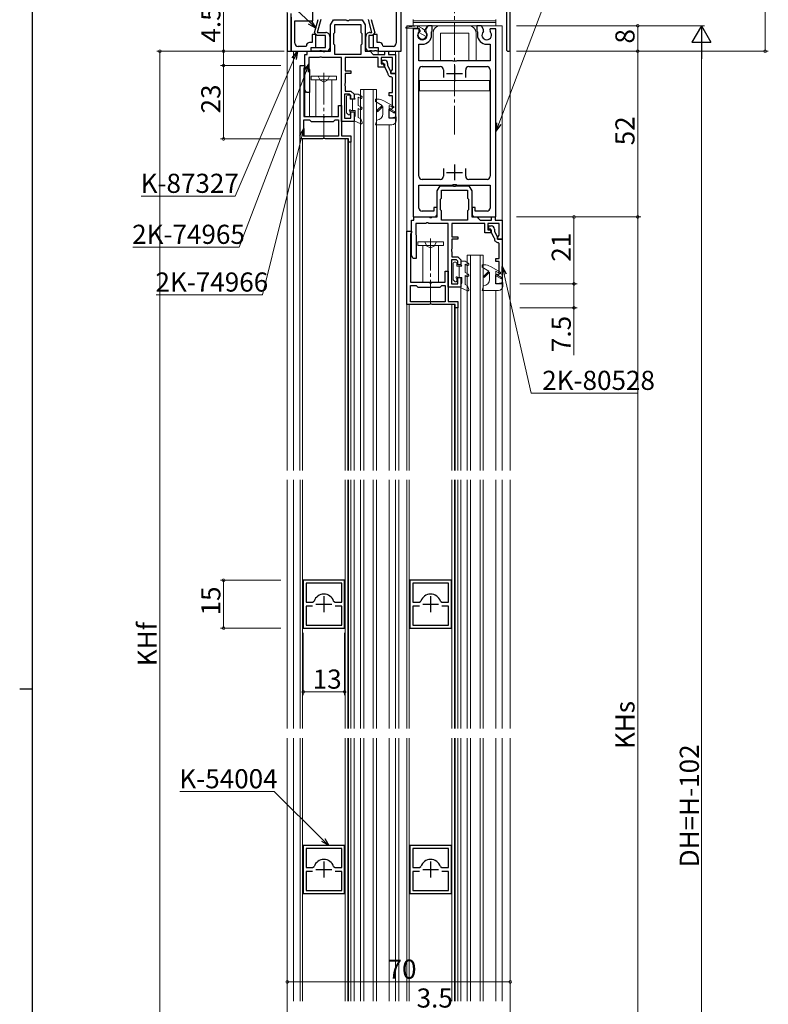
# Model space of a CAD drawing. Extents: x 0 to 1133, y 0 to 806.
# Drawn here: x 0 to 235, y 328 to 637 of the extents above; entities that cross this region are included whole.
import ezdxf

# ---------------------------------------------------------------- set-up
doc = ezdxf.new("R2010")
doc.units = 0
doc.linetypes.add('YCENTER_1', pattern=[13, 10, -1, 1, -1])
doc.linetypes.add('YHIDDEN_1', pattern=[4, 3, -1])
for name, color, linetype, lineweight in [('YKK_11', 7, 'CONTINUOUS', 30), ('YKK_12', 2, 'CONTINUOUS', 13), ('YKK_13', 4, 'CONTINUOUS', 13), ('YKK_D', 6, 'CONTINUOUS', 13)]:
    doc.layers.add(name, color=color, linetype=linetype, lineweight=lineweight)
doc.layers.add('YKK_ZWAK', color=7, linetype='CONTINUOUS')
doc.styles.get("Standard").update_dxf_attribs({"font": 'ROMANS.SHX', "bigfont": 'EXTFONT.SHX'})

# ---------------------------------------------------------------- blocks, each defined once
blk = doc.blocks.new('A201')
at = {"layer": 'YKK_ZWAK', "color": 254, "linetype": 'Continuous'}
for p, q in [((21, 35), (21, 410)), ((19, 222.5), (21, 222.5))]:
    blk.add_line(p, q, dxfattribs=at)

msp = doc.modelspace()

# ---------------------------------------------------------------- linework, layer by layer
at = {"layer": 'YKK_11', "color": 0, "linetype": 'ByBlock', "lineweight": -2, "ltscale": 0.5}
for p, q in [((154, 627.6), (154, 717.4)), ((119.7, 627), (119.7, 657.5)), ((92, 636.5), (92, 644)), ((118.2, 644), (118.2, 629.5)), ((152.8, 639.62), (152.8, 627.6)), ((84, 638.96), (84, 627)), ((85.2, 627), (85.2, 638.8)), ((85.2, 637.7), (85.2, 627)), ((86.4, 629.5), (86.4, 636.5)), ((86.4, 636.5), (92, 636.5)), ((92.56, 632.74), (93.7, 636.99)), ((94.53, 637), (93.43, 632.9)), ((97.6, 635.24), (98.5, 636.8)), ((98.5, 636.8), (102.54, 636.8)), ((102.54, 636.8), (102.72, 636.68)), ((102.72, 636.68), (103.27, 636.68)), ((103.27, 636.68), (103.45, 636.8)), ((103.45, 636.8), (107.5, 636.8)), ((107.5, 636.8), (108.4, 635.24)), ((110.56, 632.9), (109.46, 637)), ((110.29, 636.99), (111.43, 632.74)), ((97.6, 627), (97.6, 635.24)), ((98.95, 632.9), (98.95, 635.4)), ((98.95, 635.4), (107.05, 635.4)), ((107.05, 635.4), (107.05, 632.9)), ((108.4, 635.24), (108.4, 627)), ((123.5, 634), (123.5, 575)), ((125.3, 634), (123.5, 634)), ((125.43, 633.78), (125.3, 634)), ((125.35, 633.17), (125.43, 633.78)), ((128.07, 635), (127.36, 633.78)), ((127.36, 633.78), (127.45, 633.17)), ((129.5, 635), (128.07, 635)), ((129.4, 633.23), (129.5, 633.4)), ((129.5, 633.4), (129.5, 635)), ((144.92, 635), (143.5, 635)), ((143.5, 635), (143.5, 633.4)), ((143.5, 633.4), (143.6, 633.23)), ((145.63, 633.78), (144.92, 635)), ((145.55, 633.17), (145.63, 633.78)), ((147.69, 634), (147.56, 633.78)), ((147.56, 633.78), (147.65, 633.17)), ((149.5, 634), (147.69, 634)), ((149.5, 575), (149.5, 634)), ((93, 632.2), (91.8, 632.2)), ((91.8, 632.2), (91.8, 629.7)), ((93.4, 631.9), (92.56, 632.74)), ((93, 628.2), (93, 632.2)), ((96, 631.9), (93.4, 631.9)), ((93.43, 632.9), (96.05, 632.9)), ((96, 628.2), (96, 631.9)), ((97.35, 631.6), (97.35, 628)), ((98.6, 632.55), (98.95, 632.9)), ((98.6, 629.25), (98.6, 632.55)), ((107.05, 632.9), (107.4, 632.55)), ((107.4, 632.55), (107.4, 629.25)), ((108.65, 628), (108.65, 631.6)), ((110.6, 631.9), (109.65, 631.9)), ((109.65, 631.9), (109.65, 628.2)), ((109.95, 632.9), (110.56, 632.9)), ((111.43, 632.74), (110.6, 631.9)), ((112.2, 632.2), (111, 632.2)), ((111, 632.2), (111, 628.2)), ((112.2, 629.7), (112.2, 632.2)), ((129.3, 633.06), (129.4, 633.23)), ((129.3, 632.1), (129.3, 633.06)), ((143.6, 633.23), (143.7, 633.06)), ((143.7, 633.06), (143.7, 632.1)), ((89.8, 628.5), (87.4, 628.5)), ((90, 628.7), (89.8, 628.5)), ((91.8, 629.7), (91, 629.7)), ((91.5, 627), (91.5, 628.2)), ((91.5, 628.2), (96, 628.2)), ((91.5, 627), (91.5, 628.2)), ((91.5, 628.2), (93, 628.2)), ((94.22, 627.12), (94.04, 627)), ((94.77, 627.12), (94.22, 627.12)), ((94.95, 627), (94.77, 627.12)), ((98.95, 628.9), (98.6, 629.25)), ((98.95, 626), (98.95, 628.9)), ((107.4, 629.25), (107.05, 628.9)), ((107.05, 628.9), (107.05, 626)), ((109.65, 628.2), (112.5, 628.2)), ((109.92, 627.12), (109.74, 627)), ((110.47, 627.12), (109.92, 627.12)), ((110.65, 627), (110.47, 627.12)), ((111, 628.2), (112.5, 628.2)), ((111.42, 627.12), (111.24, 627)), ((111.97, 627.12), (111.42, 627.12)), ((112.15, 627), (111.97, 627.12)), ((113, 629.7), (112.2, 629.7)), ((112.5, 628.2), (112.5, 627)), ((112.5, 628.2), (112.5, 627)), ((114.2, 628.5), (114, 628.7)), ((117.2, 628.5), (114.2, 628.5)), ((125.3, 624), (125.3, 629.2)), ((125.3, 629.2), (126.4, 629.2)), ((146.6, 629.2), (147.7, 629.2)), ((147.7, 629.2), (147.7, 624)), ((84, 627), (85.2, 627)), ((85.2, 627), (91.5, 627)), ((89.5, 614.87), (89.5, 626)), ((89.5, 626), (90.2, 626)), ((90.2, 626), (90.2, 627)), ((90.2, 627), (95.04, 627)), ((94.04, 625), (90.8, 625)), ((90.8, 625), (90.8, 621.65)), ((94.04, 627), (91.5, 627)), ((94.22, 625.12), (94.04, 625)), ((94.77, 625.12), (94.22, 625.12)), ((94.95, 625), (94.77, 625.12)), ((96.35, 627), (94.95, 627)), ((101, 625), (94.95, 625)), ((95.04, 627), (95.22, 626.88)), ((95.22, 626.88), (95.77, 626.88)), ((95.77, 626.88), (95.95, 627)), ((95.95, 627), (97.6, 627)), ((107.05, 626), (98.95, 626)), ((107.05, 626), (98.95, 626)), ((101, 605), (101, 625)), ((112.5, 625), (102.2, 625)), ((102.2, 625), (102.2, 620.8)), ((108.4, 627), (110, 627)), ((109.74, 627), (109.65, 627)), ((110, 627), (111, 626)), ((111.24, 627), (110.65, 627)), ((111, 626), (114.6, 626)), ((112.5, 627), (112.15, 627)), ((112.5, 627), (119.7, 627)), ((112.5, 622), (112.5, 625)), ((117, 625), (113.5, 625)), ((113.5, 625), (113.5, 623)), ((113.8, 623.2, 0), (113.8, 624.2, 0)), ((113.8, 624.2, 0), (114.5, 624.2, 0)), ((114.6, 626), (114.6, 627)), ((114.6, 627), (115.8, 627)), ((115.8, 627), (115.8, 626)), ((115.8, 626), (118, 626)), ((117, 621.24), (117, 625)), ((118, 626), (118, 620)), ((88, 599.5), (88, 622.5)), ((88, 622.5), (89.5, 622.5)), ((89.32, 621.83), (89.2, 621.64)), ((89.2, 621.64), (89.2, 606.5)), ((89.5, 622.1), (89.32, 621.83)), ((89.5, 622.5), (89.5, 622.1)), ((90.8, 621.65), (90.9, 621.48)), ((90.9, 621.48), (91, 621.3)), ((91, 621.3), (91, 614)), ((114.5, 622), (112.5, 622)), ((113.5, 623), (114.5, 623)), ((114.35, 623.2, 0), (113.8, 623.2, 0)), ((114.35, 622.59, 0), (114.35, 623.2, 0)), ((115.46, 620.38, 0), (114.35, 622.59, 0)), ((114.5, 623), (114.5, 622)), ((115.5, 623.2, 0), (115.5, 622.53, 0)), ((115.5, 622.53, 0), (116.5, 620.56, 0)), ((116.5, 620.5), (116.81, 620.97)), ((116.81, 620.97), (117, 621.24)), ((135.83, 624), (125.3, 624)), ((125.3, 587.8), (125.3, 621.2)), ((126.3, 622.2), (132, 622.2)), ((133, 621.2), (133, 618.8)), ((136.02, 623.86), (135.83, 624)), ((136.98, 623.86), (136.02, 623.86)), ((137.17, 624), (136.98, 623.86)), ((147.7, 624), (137.17, 624)), ((140, 618.8), (140, 621.2)), ((141, 622.2), (146.7, 622.2)), ((147.7, 621.2), (147.7, 587.8)), ((102.2, 620.8), (104, 620.8)), ((104, 620), (102.2, 620)), ((102.2, 620), (102.2, 616.96)), ((104, 620.8), (104, 620)), ((115.5, 620.24, 0), (115.46, 620.38, 0)), ((116.5, 620.56, 0), (116.5, 620, 0)), ((116.5, 620), (116.5, 620.5)), ((118, 620), (116.5, 620)), ((116.5, 620, 0), (118, 620, 0)), ((117, 618.7, 0), (116.7, 619, 0)), ((117, 614, 0), (117, 618.7, 0)), ((118, 620, 0), (118, 606, 0)), ((90, 614), (89.5, 614.87)), ((102.2, 616.96), (102.08, 616.78)), ((102.08, 616.78), (102.08, 616.23)), ((102.08, 616.23), (102.2, 616.04)), ((102.2, 616.04), (102.2, 614.5)), ((91, 614), (90, 614)), ((103.58, 613.5), (102, 613.5)), ((102, 613.5), (102, 606)), ((102.2, 614.5), (104, 614.5)), ((104, 613.09), (103.58, 613.5)), ((104, 614.5), (105, 613.5)), ((104, 612), (104, 613.09)), ((105, 612), (104, 612)), ((105, 613.5), (105, 612)), ((116, 613, 0), (116, 614, 0)), ((116, 614, 0), (117, 614, 0)), ((117, 613, 0), (116, 613, 0)), ((117, 609.04, 0), (117, 613, 0)), ((100.1, 606.5), (100.1, 610)), ((100.1, 610), (101, 610)), ((101, 610), (101, 600.5)), ((116, 608.83, 0), (116.34, 609.03, 0)), ((116, 606, 0), (116, 608.83, 0)), ((116.34, 609.03, 0), (116.66, 608.84, 0)), ((116.66, 608.84, 0), (117, 609.04, 0)), ((89.2, 606.5), (95.04, 606.5)), ((89.2, 600.4), (89.2, 605.5)), ((89.2, 605.5), (91, 605.5)), ((91, 605.5), (91.5, 605)), ((95.04, 606.5), (95.22, 606.38)), ((95.22, 606.38), (95.77, 606.38)), ((95.77, 606.38), (95.95, 606.5)), ((95.95, 606.5), (100.1, 606.5)), ((98.5, 605), (99, 605.5)), ((99, 605.5), (100.1, 605.5)), ((100.1, 605.5), (100.1, 600.4)), ((102, 606), (104, 606)), ((104, 606), (104, 608)), ((104, 608), (105, 608)), ((105, 608), (105, 605)), ((118, 606, 0), (116, 606, 0)), ((91.5, 605), (98.5, 605)), ((105, 605), (101, 605)), ((95.04, 599.5), (88, 599.5)), ((100.1, 600.4), (89.2, 600.4)), ((100.1, 600.4), (89.2, 600.4)), ((95.22, 599.62), (95.04, 599.5)), ((95.77, 599.62), (95.22, 599.62)), ((95.95, 599.5), (95.77, 599.62)), ((103.2, 599.5), (95.95, 599.5)), ((101, 600.5), (104, 600.5)), ((103.2, 598.5), (103.2, 599.5)), ((104, 600.5), (104, 598.5)), ((104, 598.5), (103.2, 598.5)), ((133, 590.2), (133, 587.8)), ((140, 587.8), (140, 590.2)), ((125.3, 577.8), (125.3, 585)), ((125.3, 585), (135.83, 585)), ((132, 586.8), (126.3, 586.8)), ((131.1, 583.24), (132, 584.8)), ((132, 584.8), (136.04, 584.8)), ((135.83, 585), (136.02, 585.15)), ((136.02, 585.15), (136.98, 585.15)), ((136.04, 584.8), (136.22, 584.68)), ((136.22, 584.68), (136.77, 584.68)), ((136.77, 584.68), (136.95, 584.8)), ((136.95, 584.8), (141, 584.8)), ((136.98, 585.15), (137.17, 585)), ((137.17, 585), (147.7, 585)), ((146.7, 586.8), (141, 586.8)), ((141, 584.8), (141.9, 583.24)), ((147.7, 585), (147.7, 577.8)), ((131.1, 575), (131.1, 583.24)), ((132.1, 580.55), (132.45, 580.9)), ((132.45, 580.9), (132.45, 583.4)), ((132.45, 583.4), (140.55, 583.4)), ((140.55, 583.4), (140.55, 580.9)), ((140.55, 580.9), (140.9, 580.55)), ((141.9, 583.24), (141.9, 575)), ((131, 578), (130, 578)), ((130, 578), (130, 576.8)), ((131, 576), (131, 578)), ((132.1, 577.25), (132.1, 580.55)), ((140.9, 580.55), (140.9, 577.25)), ((143, 578), (142, 578)), ((142, 578), (142, 576)), ((143, 576.8), (143, 578)), ((123.5, 575), (130, 575)), ((123.7, 574), (123.7, 575)), ((123.7, 575), (128.54, 575)), ((130, 576.8), (126.3, 576.8)), ((128.54, 575), (128.72, 574.88)), ((128.72, 574.88), (129.27, 574.88)), ((129.27, 574.88), (129.45, 575)), ((129.45, 575), (131.1, 575)), ((132.45, 576.9), (132.1, 577.25)), ((132.45, 574), (132.45, 576.9)), ((140.9, 577.25), (140.55, 576.9)), ((140.55, 576.9), (140.55, 574)), ((141.9, 575), (143.5, 575)), ((146.7, 576.8), (143, 576.8)), ((143, 575), (149.5, 575)), ((143.5, 575), (144.5, 574)), ((148.1, 574), (148.1, 575)), ((148.1, 575), (149.3, 575)), ((149.3, 575), (149.3, 574)), ((123, 562.87), (123, 574)), ((123, 574), (123.7, 574)), ((127.54, 573), (124.3, 573)), ((124.3, 573), (124.3, 569.65)), ((127.72, 573.12), (127.54, 573)), ((128.27, 573.12), (127.72, 573.12)), ((128.45, 573), (128.27, 573.12)), ((134.5, 573), (128.45, 573)), ((140.55, 574), (132.45, 574)), ((140.55, 574), (132.45, 574)), ((134.5, 553), (134.5, 573)), ((146, 573), (135.7, 573)), ((135.7, 573), (135.7, 568.8)), ((144.5, 574), (148.1, 574)), ((146, 570), (146, 573)), ((150.5, 573), (147, 573)), ((147, 573), (147, 571)), ((147.3, 571.2, 0), (147.3, 572.2, 0)), ((147.3, 572.2, 0), (148, 572.2, 0)), ((149.3, 574), (151.5, 574)), ((150.5, 569.24), (150.5, 573)), ((151.5, 574), (151.5, 568)), ((121.5, 547.5), (121.5, 570.5)), ((121.5, 570.5), (123, 570.5)), ((122.82, 569.83), (122.7, 569.64)), ((122.7, 569.64), (122.7, 554.5)), ((123, 570.1), (122.82, 569.83)), ((123, 570.5), (123, 570.1)), ((124.3, 569.65), (124.4, 569.48)), ((124.4, 569.48), (124.5, 569.3)), ((124.5, 569.3), (124.5, 562)), ((135.7, 568.8), (137.5, 568.8)), ((137.5, 568.8), (137.5, 568)), ((148, 570), (146, 570)), ((147, 571), (148, 571)), ((147.85, 571.2, 0), (147.3, 571.2, 0)), ((147.85, 570.59, 0), (147.85, 571.2, 0)), ((148.96, 568.38, 0), (147.85, 570.59, 0)), ((148, 571), (148, 570)), ((149, 571.2, 0), (149, 570.53, 0)), ((149, 570.53, 0), (150, 568.56, 0)), ((150, 568.5), (150.31, 568.97)), ((150, 568.56, 0), (150, 568, 0)), ((150, 568), (150, 568.5)), ((150.31, 568.97), (150.5, 569.24)), ((137.5, 568), (135.7, 568)), ((135.7, 568), (135.7, 564.96)), ((149, 568.24, 0), (148.96, 568.38, 0)), ((150, 568, 0), (151.5, 568, 0)), ((151.5, 568), (150, 568)), ((150.5, 566.7, 0), (150.2, 567, 0)), ((150.5, 562, 0), (150.5, 566.7, 0)), ((151.5, 568, 0), (151.5, 554, 0)), ((123.5, 562), (123, 562.87)), ((135.7, 564.96), (135.58, 564.78)), ((135.58, 564.78), (135.58, 564.23)), ((135.58, 564.23), (135.7, 564.04)), ((135.7, 564.04), (135.7, 562.5)), ((135.7, 562.5), (137.5, 562.5)), ((137.5, 562.5), (138.5, 561.5)), ((124.5, 562), (123.5, 562)), ((137.08, 561.5), (135.5, 561.5)), ((135.5, 561.5), (135.5, 554)), ((137.5, 561.09), (137.08, 561.5)), ((137.5, 560), (137.5, 561.09)), ((138.5, 560), (137.5, 560)), ((138.5, 561.5), (138.5, 560)), ((149.5, 561, 0), (149.5, 562, 0)), ((149.5, 562, 0), (150.5, 562, 0)), ((150.5, 561, 0), (149.5, 561, 0)), ((150.5, 557.04, 0), (150.5, 561, 0)), ((133.6, 554.5), (133.6, 558)), ((133.6, 558), (134.5, 558)), ((134.5, 558), (134.5, 548.5)), ((149.5, 556.83, 0), (149.84, 557.03, 0)), ((149.5, 554, 0), (149.5, 556.83, 0)), ((149.84, 557.03, 0), (150.16, 556.84, 0)), ((150.16, 556.84, 0), (150.5, 557.04, 0)), ((122.7, 554.5), (128.54, 554.5)), ((122.7, 548.4), (122.7, 553.5)), ((122.7, 553.5), (124.5, 553.5)), ((124.5, 553.5), (125, 553)), ((125, 553), (132, 553)), ((128.54, 554.5), (128.72, 554.38)), ((128.72, 554.38), (129.27, 554.38)), ((129.27, 554.38), (129.45, 554.5)), ((129.45, 554.5), (133.6, 554.5)), ((132, 553), (132.5, 553.5)), ((132.5, 553.5), (133.6, 553.5)), ((133.6, 553.5), (133.6, 548.4)), ((138.5, 553), (134.5, 553)), ((135.5, 554), (137.5, 554)), ((137.5, 554), (137.5, 556)), ((137.5, 556), (138.5, 556)), ((138.5, 556), (138.5, 553)), ((151.5, 554, 0), (149.5, 554, 0)), ((128.54, 547.5), (121.5, 547.5)), ((133.6, 548.4), (122.7, 548.4)), ((133.6, 548.4), (122.7, 548.4)), ((128.72, 547.62), (128.54, 547.5)), ((129.27, 547.62), (128.72, 547.62)), ((129.45, 547.5), (129.27, 547.62)), ((136.7, 547.5), (129.45, 547.5)), ((134.5, 548.5), (137.5, 548.5)), ((136.7, 546.5), (136.7, 547.5)), ((137.5, 548.5), (137.5, 546.5)), ((137.5, 546.5), (136.7, 546.5)), ((102, 461), (89, 461)), ((89, 461), (89, 446)), ((102, 446), (102, 461)), ((135.5, 461), (122.5, 461)), ((122.5, 461), (122.5, 446)), ((135.5, 446), (135.5, 461)), ((101.1, 460.1), (89.9, 460.1)), ((89.9, 460.1), (89.9, 454.1)), ((101.1, 460.1), (89.9, 460.1)), ((101.1, 454.1), (101.1, 460.1)), ((134.6, 460.1), (123.4, 460.1)), ((123.4, 460.1), (123.4, 454.1)), ((134.6, 460.1), (123.4, 460.1)), ((134.6, 454.1), (134.6, 460.1)), ((91.96, 454.1), (92.44, 454.45)), ((98.55, 454.45), (99.03, 454.1)), ((125.46, 454.1), (125.94, 454.45)), ((132.05, 454.45), (132.53, 454.1)), ((89.9, 454.1), (91.96, 454.1)), ((91.96, 452.9), (89.9, 452.9)), ((89.9, 452.9), (89.9, 446.9)), ((91.96, 452.9), (89.9, 452.9)), ((99.03, 454.1), (101.1, 454.1)), ((101.1, 452.9), (99.03, 452.9)), ((101.1, 446.9), (101.1, 452.9)), ((123.4, 454.1), (125.46, 454.1)), ((125.46, 452.9), (123.4, 452.9)), ((123.4, 452.9), (123.4, 446.9)), ((125.46, 452.9), (123.4, 452.9)), ((132.53, 454.1), (134.6, 454.1)), ((134.6, 452.9), (132.53, 452.9)), ((134.6, 446.9), (134.6, 452.9)), ((89, 446), (102, 446)), ((89.9, 446.9), (101.1, 446.9)), ((122.5, 446), (135.5, 446)), ((123.4, 446.9), (134.6, 446.9)), ((102, 377.75), (89, 377.75)), ((89, 377.75), (89, 362.75)), ((102, 362.75), (102, 377.75)), ((135.5, 377.75), (122.5, 377.75)), ((122.5, 377.75), (122.5, 362.75)), ((135.5, 362.75), (135.5, 377.75)), ((101.1, 376.85), (89.9, 376.85)), ((89.9, 376.85), (89.9, 370.85)), ((101.1, 376.85), (89.9, 376.85)), ((101.1, 370.85), (101.1, 376.85)), ((134.6, 376.85), (123.4, 376.85)), ((123.4, 376.85), (123.4, 370.85)), ((134.6, 376.85), (123.4, 376.85)), ((134.6, 370.85), (134.6, 376.85)), ((89.9, 370.85), (91.96, 370.85)), ((91.96, 370.85), (92.44, 371.21)), ((98.55, 371.21), (99.03, 370.85)), ((99.03, 370.85), (101.1, 370.85)), ((123.4, 370.85), (125.46, 370.85)), ((125.46, 370.85), (125.94, 371.2)), ((132.05, 371.2), (132.53, 370.85)), ((132.53, 370.85), (134.6, 370.85)), ((91.96, 369.66), (89.9, 369.66)), ((89.9, 369.66), (89.9, 363.65)), ((91.96, 369.66), (89.9, 369.66)), ((101.1, 369.66), (99.03, 369.66)), ((101.1, 363.65), (101.1, 369.66)), ((125.46, 369.65), (123.4, 369.65)), ((123.4, 369.65), (123.4, 363.65)), ((125.46, 369.65), (123.4, 369.65)), ((134.6, 369.65), (132.53, 369.65)), ((134.6, 363.65), (134.6, 369.65)), ((89, 362.75), (102, 362.75)), ((89.9, 363.65), (101.1, 363.65)), ((122.5, 362.75), (135.5, 362.75)), ((123.4, 363.65), (134.6, 363.65))]:
    msp.add_line(p, q, dxfattribs=at)
at = {"layer": 'YKK_11', "color": 2, "ltscale": 0.5}
for p, q in [((136.5, 622.5), (136.5, 617.5)), ((134, 620), (139, 620)), ((136.5, 591.5), (136.5, 586.5)), ((134, 589), (139, 589)), ((95.5, 456), (95.5, 451)), ((129, 456), (129, 451)), ((93, 453.5), (98, 453.5)), ((126.5, 453.5), (131.5, 453.5)), ((95.5, 372.75), (95.5, 367.75)), ((129, 372.75), (129, 367.75)), ((93, 370.25), (98, 370.25)), ((126.5, 370.25), (131.5, 370.25))]:
    msp.add_line(p, q, dxfattribs=at)
at = {"layer": 'YKK_11', "color": 0, "linetype": 'ByBlock', "lineweight": -2, "ltscale": 0.5}
for centre, radius, start, end in [((96.05, 631.6), 1.3, 359.9997, 90), ((109.95, 631.6), 1.3, 89.9995, 180), ((126.4, 632.1), 1.5, 134.4775, 45.5225), ((126.4, 632.1), 2.9, 270, 0), ((146.6, 632.1), 2.9, 179.9997, 270), ((146.6, 632.1), 1.5, 134.4778, 45.5222), ((87.4, 629.5), 1, 180, 270), ((91, 628.7), 1, 90, 180), ((96.35, 628), 1, 270, 360), ((109.65, 628), 1, 180, 270), ((113, 628.7), 1, 359.9996, 89.9996), ((117.2, 629.5), 1, 270, 360), ((153.4, 627.6), 0.6, 180, 0), ((114.5, 623.2, 0), 1, 0, 90), ((126.3, 621.2), 1, 90, 180), ((132, 621.2), 1, 0.0009, 90), ((141, 621.2), 1, 90, 180), ((146.7, 621.2), 1, 359.9999, 90), ((116.7, 620.2, 0), 1.2, 178.3583, 270), ((126.3, 587.8), 1, 180, 270), ((132, 587.8), 1, 270, 359.9991), ((141, 587.8), 1, 180, 270), ((146.7, 587.8), 1, 270, 0), ((126.3, 577.8), 1, 180, 270), ((146.7, 577.8), 1, 270, 0), ((130, 576), 1, 270, 359.9991), ((143, 576), 1, 180.0009, 269.9991), ((148, 571.2, 0), 1, 0, 90), ((150.2, 568.2, 0), 1.2, 178.3583, 270), ((95.5, 453.5), 3.2, 17.2952, 162.7048), ((129, 453.5), 3.2, 17.2952, 162.7048), ((95.5, 370.25), 3.2, 17.2952, 162.7048), ((129, 370.25), 3.2, 17.2952, 162.7048)]:
    msp.add_arc(centre, radius, start, end, dxfattribs=at)
at = {"layer": 'YKK_12'}
for p, q in [((84, 757), (84, 495.5)), ((154, 757), (154, 495.5)), ((121.5, 635), (121.5, 495.5)), ((151.5, 635), (151.5, 495.5)), ((112.5, 627.2), (112.5, 626)), ((86, 627), (86, 495.5)), ((118, 627), (118, 495.5)), ((119, 627), (119, 495.5)), ((89.5, 614.95), (89.5, 606.5)), ((106.99, 495.5), (107, 615)), ((107, 615), (112, 615)), ((108, 615), (107.99, 495.5)), ((110.99, 495.5), (111, 615)), ((112, 615), (111.99, 495.5)), ((91, 614.3), (91, 606.5)), ((104.99, 605.17), (104.99, 495.5)), ((116, 603.9), (116, 495.5)), ((87.99, 495.5), (87.99, 599.8)), ((104, 598.8), (104, 495.5)), ((140.5, 495.5), (140.5, 563.01)), ((140.5, 563.01), (145.5, 563.01)), ((141.5, 563.01), (141.5, 495.5)), ((144.5, 495.5), (144.5, 563.01)), ((145.5, 563.01), (145.5, 495.5)), ((138.5, 553.2), (138.5, 495.5)), ((149.5, 551.9), (149.5, 495.5)), ((137.5, 546.8), (137.5, 495.5)), ((84, 492.5), (84, 414.5)), ((86, 492.5), (86, 414.5)), ((88, 492.5), (88, 414.5)), ((88.8, 492.5), (88.8, 414.5)), ((102.2, 492.5), (102.2, 414.5)), ((103, 492.5), (103, 414.5)), ((103.2, 492.5), (103.2, 414.5)), ((104, 492.5), (104, 414.5)), ((105, 492.5), (105, 414.5)), ((107, 492.5), (107, 414.5)), ((108, 492.5), (108, 414.5)), ((111, 492.5), (111, 414.5)), ((112, 492.5), (112, 414.5)), ((116, 492.5), (116, 414.5)), ((118, 492.5), (118, 414.5)), ((119, 492.5), (119, 414.5)), ((121.5, 492.5), (121.5, 414.5)), ((122.3, 492.5), (122.3, 414.5)), ((135.7, 492.5), (135.7, 414.5)), ((136.5, 492.5), (136.5, 414.5)), ((136.7, 492.5), (136.7, 414.5)), ((137.5, 492.5), (137.5, 414.5)), ((138.5, 492.5), (138.5, 414.5)), ((140.5, 492.5), (140.5, 414.5)), ((141.5, 492.5), (141.5, 414.5)), ((144.5, 492.5), (144.5, 414.5)), ((145.5, 492.5), (145.5, 414.5)), ((149.5, 492.5), (149.5, 414.5)), ((151.5, 492.5), (151.5, 414.5)), ((154, 492.5), (154, 414.5)), ((84, 411.5), (84, 329)), ((86, 411.5), (86, 329)), ((88, 411.5), (88, 329)), ((88.8, 411.5), (88.8, 329)), ((102.2, 411.5), (102.2, 329)), ((103, 411.5), (103, 329)), ((103.2, 411.5), (103.2, 329)), ((104, 411.5), (104, 329)), ((105, 411.5), (105, 329)), ((107, 411.5), (107, 329)), ((108, 411.5), (108, 329)), ((111, 411.5), (111, 329)), ((112, 411.5), (112, 329)), ((116, 411.5), (116, 329)), ((118, 411.5), (118, 329)), ((119, 411.5), (119, 329)), ((121.5, 411.5), (121.5, 329)), ((122.3, 411.5), (122.3, 329)), ((135.7, 411.5), (135.7, 329)), ((136.5, 411.5), (136.5, 329)), ((136.7, 411.5), (136.7, 329)), ((137.5, 411.5), (137.5, 329)), ((138.5, 411.5), (138.5, 329)), ((140.5, 411.5), (140.5, 329)), ((141.5, 411.5), (141.5, 329)), ((144.5, 411.5), (144.5, 329)), ((145.5, 411.5), (145.5, 329)), ((149.5, 411.5), (149.5, 329)), ((151.5, 411.5), (151.5, 329)), ((154, 411.5), (154, 329))]:
    msp.add_line(p, q, dxfattribs=at)
at = {"layer": 'YKK_12', "linetype": 'Continuous'}
for p, q in [((151.5, 635), (121.5, 635)), ((88.79, 599.5), (88.79, 495.5)), ((102.19, 599.5, 0), (102.19, 495.5, 0)), ((102.99, 599.5, 0), (102.99, 495.5, 0)), ((103.2, 598.8), (103.2, 495.5)), ((122.3, 547.5), (122.3, 495.5)), ((135.7, 547.5, 0), (135.7, 495.5, 0)), ((136.5, 547.5, 0), (136.5, 495.5, 0)), ((136.7, 546.8), (136.7, 495.5))]:
    msp.add_line(p, q, dxfattribs=at)
at = {"layer": 'YKK_12', "color": 1}
for p, q in [((91.5, 627.9), (91.5, 627)), ((129, 575), (129, 574.7)), ((144, 575), (144, 574.5))]:
    msp.add_line(p, q, dxfattribs=at)
at = {"layer": 'YKK_13', "linetype": 'YCENTER_1'}
for p, q in [((136.5, 713.98), (136.5, 634.09)), ((136.5, 648.9), (136.5, 600.9)), ((95.5, 620.24), (95.5, 599.62)), ((129, 568.24), (129, 547.62))]:
    msp.add_line(p, q, dxfattribs=at)
at = {"layer": 'YKK_13', "linetype": 'Continuous'}
for p, q in [((123.5, 637), (123.5, 636.5)), ((123.5, 636.5), (123.5, 635.5)), ((149.5, 636.5), (123.5, 636.5)), ((149.5, 636.5), (149.5, 637)), ((149.5, 635.5), (149.5, 636.5)), ((149.5, 636), (123.5, 636)), ((123.5, 635.5), (123.5, 635)), ((149.5, 635), (123.5, 635)), ((140.95, 635), (132.05, 635)), ((149.5, 635), (149.5, 635.5)), ((129.75, 632.7), (129.75, 624)), ((132.05, 624), (132.05, 632.7)), ((140.95, 632.7), (132.05, 632.7)), ((140.95, 624), (140.95, 632.7)), ((143.25, 624), (143.25, 632.7)), ((129.75, 624), (132.05, 624)), ((140.95, 624), (143.25, 624)), ((147.5, 617.8), (125.5, 617.8)), ((125.5, 617.8), (125.5, 614.6)), ((147.5, 614.6), (147.5, 617.8)), ((125.5, 614.6), (147.5, 614.6))]:
    msp.add_line(p, q, dxfattribs=at)
at = {"layer": 'YKK_13'}
for p, q in [((124.9, 635), (121.37, 634.6)), ((125.36, 634.2), (121.4, 634.2)), ((127.9, 635), (124.9, 635)), ((124.9, 634.2), (124.9, 635)), ((126.4, 634.08), (124.9, 634.95)), ((125.75, 633.53), (125.36, 634.2)), ((125.75, 633.23), (125.75, 633.53)), ((127.12, 633.66), (126.4, 634.08)), ((127.05, 633.53), (127.9, 635)), ((127.05, 633.23), (127.05, 633.53)), ((126.4, 632.25), (125.34, 632.86)), ((126.65, 632.1), (126.4, 632.25)), ((127.58, 631.57), (126.65, 632.1)), ((91.5, 619.2), (99.5, 619.2)), ((91.5, 619.2), (91.5, 618)), ((91.5, 618), (99.5, 618)), ((93, 606.5), (93, 618)), ((98, 606.5), (98, 618)), ((99.5, 618), (99.5, 619.2)), ((93, 606.5), (98, 606.5)), ((125, 567.2), (133, 567.2)), ((125, 567.2), (125, 566)), ((125, 566), (133, 566)), ((126.5, 554.5), (126.5, 566)), ((131.5, 554.5), (131.5, 566)), ((133, 566), (133, 567.2)), ((126.5, 554.5), (131.5, 554.5))]:
    msp.add_line(p, q, dxfattribs=at)
at = {"layer": 'YKK_13', "linetype": 'YHIDDEN_1', "ltscale": 0.5}
for p, q in [((93.7, 619.2), (94.35, 617.88)), ((94.35, 617.88), (95.5, 617.27)), ((96.64, 617.88), (95.5, 617.27)), ((97.3, 619.2), (96.64, 617.88)), ((127.2, 567.2), (127.85, 565.88)), ((127.85, 565.88), (129, 565.27)), ((130.14, 565.88), (129, 565.27)), ((130.8, 567.2), (130.14, 565.88))]:
    msp.add_line(p, q, dxfattribs=at)
at = {"layer": 'YKK_13', "ltscale": 0.5}
for p, q in [((102.6, 612.9), (102.6, 607.68)), ((103.4, 613.2), (102.9, 613.2)), ((103.7, 612), (103.7, 612.9)), ((103.7, 612), (105.3, 612)), ((104.5, 612), (104.5, 608.4)), ((105, 613.5), (106.3, 613.5)), ((105, 612.52), (105, 613.5)), ((105, 612.52), (105.3, 612)), ((106.3, 613.5), (107.3, 612.93)), ((106.9, 612.23), (106.3, 612.58)), ((106.3, 612.58), (106.3, 610)), ((112.28, 612, 0), (111.7, 612, 0)), ((111.7, 612, 0), (111.7, 611.2, 0)), ((106.3, 610), (107.3, 609.43)), ((106.3, 609.08), (106.3, 606.2)), ((106.9, 608.73), (106.3, 609.08)), ((111.7, 611.2, 0), (113.75, 610.02, 0)), ((113.75, 610.02, 0), (112.3, 608.57, 0)), ((114, 609.7, 0), (112.3, 608, 0)), ((114, 609.7, 0), (114, 607.4, 0)), ((114.28, 611.47, 0), (117.4, 609.66, 0)), ((116, 610.01, 0), (117.4, 609.2, 0)), ((116, 609.05, 0), (116, 610.01, 0)), ((117.7, 608.06, 0), (116, 609.05, 0)), ((116, 608.58, 0), (117.7, 607.6, 0)), ((116, 606, 0), (116, 608.58, 0)), ((117.4, 609.2, 0), (117.4, 609.66, 0)), ((103.18, 607.09), (102.6, 607.68)), ((103.7, 607.3), (103.7, 608.15)), ((103.95, 608.4), (105.3, 608.4)), ((105.3, 606.72), (105, 606.2)), ((105, 605.2), (105, 606.2)), ((105.3, 608.4), (105.3, 606.72)), ((106.3, 606.2), (107.06, 605.76)), ((107.48, 604.61), (107.06, 605.76)), ((112.3, 608, 0), (112.3, 608.57, 0)), ((118.2, 606.4, 0), (116, 606, 0)), ((117.7, 607.6, 0), (117.7, 608.06, 0)), ((118.2, 605.3, 0), (118.2, 606.4, 0)), ((107.07, 604.23), (105, 605.2)), ((112.1, 605.4, 0), (111.7, 603.9, 0)), ((111.7, 603.9, 0), (116.8, 603.9, 0)), ((136.1, 560.5), (136.1, 555.28)), ((136.9, 560.8), (136.4, 560.8)), ((137.2, 559.6), (137.2, 560.5)), ((137.2, 559.6), (138.8, 559.6)), ((138, 559.6), (138, 556)), ((138.5, 561.1), (139.8, 561.1)), ((138.5, 560.12), (138.5, 561.1)), ((138.5, 560.12), (138.8, 559.6)), ((139.8, 561.1), (140.8, 560.53)), ((140.4, 559.83), (139.8, 560.18)), ((139.8, 560.18), (139.8, 557.6)), ((145.77, 560, 0), (145.2, 560, 0)), ((145.2, 560, 0), (145.2, 559.2, 0)), ((145.2, 559.2, 0), (147.25, 558.02, 0)), ((147.77, 559.47, 0), (150.9, 557.66, 0)), ((139.8, 557.6), (140.8, 557.03)), ((139.8, 556.68), (139.8, 553.8)), ((140.4, 556.33), (139.8, 556.68)), ((147.25, 558.02, 0), (145.8, 556.57, 0)), ((147.5, 557.7, 0), (145.8, 556, 0)), ((145.8, 556, 0), (145.8, 556.57, 0)), ((147.5, 557.7, 0), (147.5, 555.4, 0)), ((149.5, 558.01, 0), (150.9, 557.2, 0)), ((149.5, 557.05, 0), (149.5, 558.01, 0)), ((151.2, 556.06, 0), (149.5, 557.05, 0)), ((149.5, 556.58, 0), (151.2, 555.6, 0)), ((149.5, 554, 0), (149.5, 556.58, 0)), ((150.9, 557.2, 0), (150.9, 557.66, 0)), ((151.2, 555.6, 0), (151.2, 556.06, 0)), ((136.68, 554.69), (136.1, 555.28)), ((137.2, 554.9), (137.2, 555.75)), ((137.45, 556), (138.8, 556)), ((138.8, 554.32), (138.5, 553.8)), ((138.5, 552.8), (138.5, 553.8)), ((138.8, 556), (138.8, 554.32)), ((139.8, 553.8), (140.56, 553.36)), ((140.98, 552.21), (140.56, 553.36)), ((145.6, 553.4, 0), (145.2, 551.9, 0)), ((151.7, 554.4, 0), (149.5, 554, 0)), ((151.7, 553.3, 0), (151.7, 554.4, 0)), ((140.57, 551.83), (138.5, 552.8)), ((145.2, 551.9, 0), (150.3, 551.9, 0))]:
    msp.add_line(p, q, dxfattribs=at)
at = {"layer": 'YKK_13'}
for centre, radius, start, end in [((121.4, 634.4), 0.2, 96.4989, 270), ((126.4, 632.1), 1.3, 120, 60)]:
    msp.add_arc(centre, radius, start, end, dxfattribs=at)
at = {"layer": 'YKK_13', "linetype": 'Continuous'}
for centre, start, end in [((132.05, 632.7), 90, 180), ((140.95, 632.7), 0, 90)]:
    msp.add_arc(centre, 2.3, start, end, dxfattribs=at)
at = {"layer": 'YKK_13', "ltscale": 0.5}
for centre, radius, start, end in [((102.9, 612.9), 0.3, 90, 180), ((103.4, 612.9), 0.3, 360, 90), ((107.1, 612.58), 0.4, 240, 60), ((112.28, 608, 0), 4, 60.0008, 90.0008), ((103.7, 608.4), 0.25, 360, 270), ((107.1, 609.08), 0.4, 240, 60), ((103.4, 607.3), 0.3, 225, 360), ((112, 607.4, 0), 2, 272.9226, 0.0008), ((107.2, 604.5), 0.3, 244.8835, 20), ((116.8, 605.3, 0), 1.4, 270.0008, 0.0008), ((136.4, 560.5), 0.3, 90, 180), ((136.9, 560.5), 0.3, 0, 90), ((140.6, 560.18), 0.4, 240, 60), ((145.77, 556, 0), 4, 60.0008, 90.0008), ((137.2, 556), 0.25, 0, 270), ((140.6, 556.68), 0.4, 240, 60), ((136.9, 554.9), 0.3, 225, 0), ((145.5, 555.4, 0), 2, 272.9226, 0.0008), ((150.3, 553.3, 0), 1.4, 270.0008, 0.0008), ((140.7, 552.1), 0.3, 244.8835, 20)]:
    msp.add_arc(centre, radius, start, end, dxfattribs=at)
at = {"layer": 'YKK_D'}
for p, q in [((234, 727), (234, 627)), ((91.15, 635.99), (74.09, 651.99)), ((150.39, 604.27), (167.25, 648.6)), ((64, 627), (64, 641.9)), ((156, 635), (215, 635)), ((156, 635), (195, 635)), ((194, 627), (194, 635)), ((214, 143), (214, 629)), ((83, 627), (43, 627)), ((44, 627), (44, 252)), ((81.99, 627), (63, 627)), ((64, 622.5), (64, 627)), ((86.19, 624.7), (67.69, 581.56)), ((156, 627), (235, 627)), ((156, 627), (195, 627)), ((156, 627), (195, 627)), ((194, 575), (194, 627)), ((81.99, 622.5), (63, 622.5)), ((81.99, 622.5), (63, 622.5)), ((64, 622.5), (64, 599.5)), ((89.9, 620.63), (68.88, 565.56)), ((81.99, 599.5), (63, 599.5)), ((88.59, 600.37), (76.2, 550.59)), ((67.69, 581.56), (38.15, 581.56)), ((156, 575), (195, 575)), ((157, 575), (175, 575)), ((157, 575), (195, 575)), ((174, 575), (174, 554)), ((194, 575), (194, 252)), ((68.88, 565.56), (35.5, 565.56)), ((152.05, 556.97), (160.52, 519.74)), ((157, 554), (175, 554)), ((157, 554), (175, 554)), ((174, 554), (174, 546.5)), ((76.2, 550.59), (42.82, 550.59)), ((157, 546.5), (175, 546.5)), ((174, 546.5), (174, 531.6)), ((160.52, 519.74), (193.9, 519.74)), ((82, 461), (63, 461)), ((64, 461), (64, 446)), ((82, 446), (63, 446)), ((89, 444.5), (89, 425)), ((102, 444.5), (102, 425)), ((89, 426), (102, 426)), ((79.86, 394.75), (50.32, 394.75)), ((95.31, 379.51), (79.86, 394.75)), ((84, 256.82), (84, 336)), ((154, 335), (84, 335)), ((154, 256.82), (154, 336))]:
    msp.add_line(p, q, dxfattribs=at)
at = {"layer": 'YKK_D', "linetype": 'ByBlock', "lineweight": -2}
for p, q in [((91.61, 636.48), (92.97, 634.28)), ((92.97, 634.28), (90.69, 635.5)), ((92.97, 634.28), (91.15, 635.99)), ((85.57, 624.97), (87.17, 627)), ((87.17, 627), (86.19, 624.7)), ((87.17, 627), (86.81, 624.44)), ((89.28, 620.87), (90.8, 622.96)), ((90.8, 622.96), (89.9, 620.63)), ((90.8, 622.96), (90.53, 620.39)), ((87.94, 600.53), (89.2, 602.79)), ((89.2, 602.79), (88.59, 600.37)), ((89.2, 602.79), (89.24, 600.21)), ((149.5, 601.94), (149.76, 604.51)), ((149.5, 601.94), (150.39, 604.27)), ((151.01, 604.04), (149.5, 601.94)), ((151.4, 556.82), (151.5, 559.41)), ((151.5, 559.41), (152.7, 557.12)), ((151.5, 559.41), (152.05, 556.97)), ((95.78, 379.99), (97.09, 377.75)), ((97.09, 377.75), (94.84, 379.03)), ((97.09, 377.75), (95.31, 379.51))]:
    msp.add_line(p, q, dxfattribs=at)
at = {"layer": 'YKK_D', "lineweight": -2}
for p, q in [((214, 635), (211, 629.81)), ((214, 635), (217, 629.81)), ((214, 635), (214, 624.61)), ((211, 629.81), (217, 629.81))]:
    msp.add_line(p, q, dxfattribs=at)
at = {"layer": 'YKK_D', "linetype": 'ByBlock', "const_width": 0.85}
for points in [[(194, 634.9, 1), (194, 635.11, 1)], [(44, 626.9, 1), (44, 627.11, 1)], [(64, 626.9, 1), (64, 627.11, 1)], [(194, 626.9, 1), (194, 627.11, 1)], [(194, 627.11, 1), (194, 626.9, 1)], [(234, 627.11, 1), (234, 626.9, 1)], [(64, 622.4, 1), (64, 622.61, 1)], [(64, 622.61, 1), (64, 622.4, 1)], [(64, 599.61, 1), (64, 599.4, 1)], [(174, 574.9, 1), (174, 575.11, 1)], [(194, 575.11, 1), (194, 574.9, 1)], [(194, 574.9, 1), (194, 575.11, 1)], [(174, 554.11, 1), (174, 553.9, 1)], [(174, 553.9, 1), (174, 554.11, 1)], [(174, 546.61, 1), (174, 546.4, 1)], [(64, 460.9, 1), (64, 461.11, 1)], [(64, 446.11, 1), (64, 445.9, 1)], [(89.1, 426, 1), (88.89, 426, 1)], [(101.89, 426, 1), (102.1, 426, 1)], [(84.1, 335, 1), (83.89, 335, 1)], [(153.89, 335, 1), (154.1, 335, 1)]]:
    msp.add_lwpolyline(points, format="xyb", close=True, dxfattribs=at)

# ---------------------------------------------------------------- block references
at = {"layer": 'YKK_ZWAK', "xscale": 2, "yscale": 2, "zscale": 2}
msp.add_blockref('A201', (-38, -18), dxfattribs=at)

# ---------------------------------------------------------------- texts
at = {"layer": 'YKK_D'}
for s, rotation, p in [('4.5', 90, (63, 629.7)), ('8', 89.9999, (193, 629.4)), ('23', 90, (63, 607.48)), ('52', 89.9999, (193, 597.48)), ('21', 89.9999, (173, 560.98)), ('7.5', 89.9999, (173, 532.6)), ('15', 90, (63, 449.98)), ('KHf', 90, (43, 434.06)), ('KHs', 90.0001, (193, 408.06)), ('DH=H-102', 90, (213.2, 370.96))]:
    msp.add_text(s, height=6, rotation=rotation, dxfattribs=at).set_placement(p)
for s, p in [('K-87327', (37.95, 582.56)), ('2K-74965', (35.3, 566.56)), ('2K-74966', (42.62, 551.59)), ('2K-80528', (164.02, 520.74)), ('13', (91.98, 427)), ('K-54004', (50.12, 395.75)), ('70', (115.48, 336)), ('3.5', (124.6, 326.95))]:
    msp.add_text(s, height=6, dxfattribs=at).set_placement(p)

doc.saveas('drawing.dxf')
